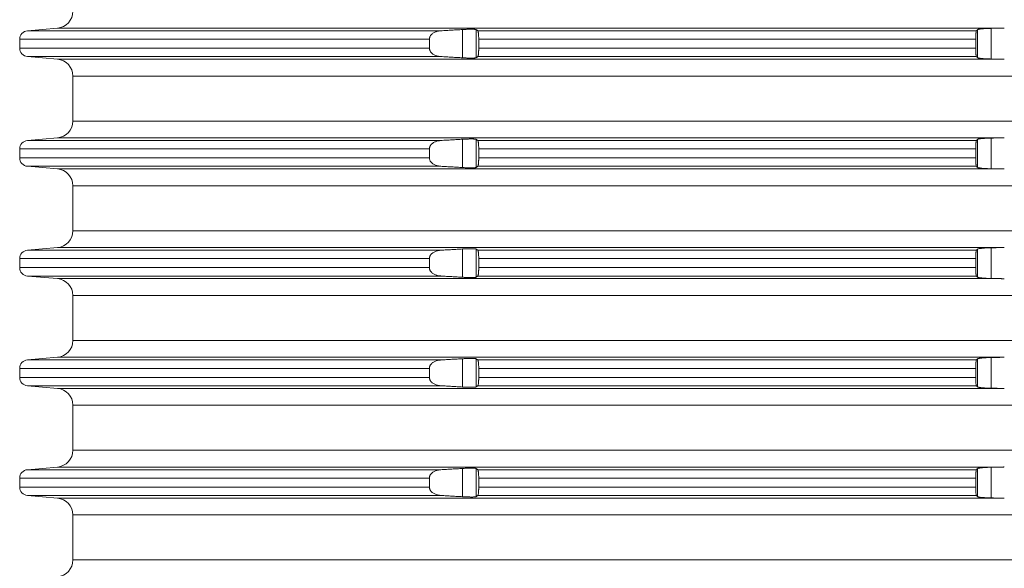
# Model space of a CAD drawing. Units: millimetres. Extents: x 2673 to 4786, y 0 to 1485.
# Drawn here: x 3915 to 3973, y 609 to 641 of the extents above; entities that cross this region are included whole.
import ezdxf

# ---------------------------------------------------------------- set-up
doc = ezdxf.new("R2010")
doc.units = ezdxf.units.MM
doc.layers.add('вспомогательный', color=140, linetype='Continuous', lineweight=20)

# ---------------------------------------------------------------- blocks, each defined once
blk = doc.blocks.new('HL8500_Artikel', base_point=(-1880.51, 530.347))
at = {"layer": 'вспомогательный', "linetype": 'Continuous'}
for p, q in [((-1661.694, 467.517), (-1663.475, 467.362)), ((-1663.475, 467.362), (-1638.988, 467.362)), ((-1661.694, 467.517), (-1605.828, 467.517)), ((-1637.704, 465.759), (-1637.704, 467.435)), ((-1636.907, 465.763), (-1636.907, 467.432)), ((-1636.809, 467.362), (-1607.284, 467.362)), ((-1607.217, 465.766), (-1607.217, 467.429)), ((-1606.42, 465.688), (-1606.42, 467.506)), ((-1663.931, 466.331), (-1663.931, 466.863)), ((-1663.931, 466.863), (-1639.674, 466.863)), ((-1639.674, 466.331), (-1639.674, 466.863)), ((-1636.753, 466.863), (-1607.324, 466.863)), ((-1636.753, 466.331), (-1636.753, 466.863)), ((-1607.324, 466.331), (-1607.324, 466.863)), ((-1663.931, 466.331), (-1639.674, 466.331)), ((-1661.694, 465.677), (-1663.475, 465.833)), ((-1663.475, 465.833), (-1638.988, 465.833)), ((-1636.809, 465.833), (-1607.284, 465.833)), ((-1636.753, 466.331), (-1607.324, 466.331)), ((-1661.694, 465.677), (-1605.828, 465.677)), ((-1660.781, 464.681), (-1521.272, 464.681)), ((-1660.781, 464.681), (-1660.781, 462.014)), ((-1660.781, 462.014), (-1521.272, 462.014)), ((-1661.694, 461.017), (-1663.475, 460.862)), ((-1663.475, 460.862), (-1638.988, 460.862)), ((-1661.694, 461.017), (-1605.828, 461.017)), ((-1637.704, 459.259), (-1637.704, 460.935)), ((-1636.907, 459.263), (-1636.907, 460.932)), ((-1636.809, 460.862), (-1607.284, 460.862)), ((-1607.217, 459.266), (-1607.217, 460.929)), ((-1606.42, 459.188), (-1606.42, 461.006)), ((-1663.931, 459.831), (-1663.931, 460.363)), ((-1663.931, 460.363), (-1639.674, 460.363)), ((-1639.674, 459.831), (-1639.674, 460.363)), ((-1636.753, 460.363), (-1607.324, 460.363)), ((-1636.753, 459.831), (-1636.753, 460.363)), ((-1607.324, 459.831), (-1607.324, 460.363)), ((-1663.931, 459.831), (-1639.674, 459.831)), ((-1636.753, 459.831), (-1607.324, 459.831)), ((-1661.694, 459.177), (-1663.475, 459.333)), ((-1663.475, 459.333), (-1638.988, 459.333)), ((-1661.694, 459.177), (-1605.828, 459.177)), ((-1636.809, 459.333), (-1607.284, 459.333)), ((-1660.781, 458.181), (-1521.272, 458.181)), ((-1660.781, 458.181), (-1660.781, 455.514)), ((-1660.781, 455.514), (-1521.272, 455.514)), ((-1661.694, 454.517), (-1663.475, 454.362)), ((-1663.475, 454.362), (-1638.988, 454.362)), ((-1661.694, 454.517), (-1605.828, 454.517)), ((-1637.704, 452.759), (-1637.704, 454.435)), ((-1636.907, 452.763), (-1636.907, 454.432)), ((-1636.809, 454.362), (-1607.284, 454.362)), ((-1607.217, 452.766), (-1607.217, 454.429)), ((-1606.42, 452.688), (-1606.42, 454.506)), ((-1663.931, 453.331), (-1663.931, 453.863)), ((-1663.931, 453.863), (-1639.674, 453.863)), ((-1639.674, 453.331), (-1639.674, 453.863)), ((-1636.753, 453.863), (-1607.324, 453.863)), ((-1636.753, 453.331), (-1636.753, 453.863)), ((-1607.324, 453.331), (-1607.324, 453.863)), ((-1663.931, 453.331), (-1639.674, 453.331)), ((-1636.753, 453.331), (-1607.324, 453.331)), ((-1661.694, 452.677), (-1663.475, 452.833)), ((-1663.475, 452.833), (-1638.988, 452.833)), ((-1661.694, 452.677), (-1605.828, 452.677)), ((-1636.809, 452.833), (-1607.284, 452.833)), ((-1660.781, 451.681), (-1521.272, 451.681)), ((-1660.781, 451.681), (-1660.781, 449.014)), ((-1660.781, 449.014), (-1521.272, 449.014)), ((-1661.694, 448.017), (-1663.475, 447.862)), ((-1663.475, 447.862), (-1638.988, 447.862)), ((-1661.694, 448.017), (-1605.828, 448.017)), ((-1637.704, 446.259), (-1637.704, 447.935)), ((-1636.907, 446.263), (-1636.907, 447.932)), ((-1636.809, 447.862), (-1607.284, 447.862)), ((-1607.217, 446.266), (-1607.217, 447.929)), ((-1606.42, 446.188), (-1606.42, 448.006)), ((-1663.931, 446.831), (-1663.931, 447.363)), ((-1663.931, 447.363), (-1639.674, 447.363)), ((-1639.674, 446.831), (-1639.674, 447.363)), ((-1636.753, 447.363), (-1607.324, 447.363)), ((-1636.753, 446.831), (-1636.753, 447.363)), ((-1607.324, 446.831), (-1607.324, 447.363)), ((-1663.931, 446.831), (-1639.674, 446.831)), ((-1636.753, 446.831), (-1607.324, 446.831)), ((-1661.694, 446.177), (-1663.475, 446.333)), ((-1663.475, 446.333), (-1638.988, 446.333)), ((-1661.694, 446.177), (-1605.828, 446.177)), ((-1636.809, 446.333), (-1607.284, 446.333)), ((-1660.781, 445.181), (-1521.272, 445.181)), ((-1660.781, 445.181), (-1660.781, 442.514)), ((-1660.781, 442.514), (-1521.272, 442.514)), ((-1661.694, 441.517), (-1663.475, 441.362)), ((-1663.475, 441.362), (-1638.988, 441.362)), ((-1661.694, 441.517), (-1605.828, 441.517)), ((-1637.704, 439.759), (-1637.704, 441.435)), ((-1636.907, 439.763), (-1636.907, 441.432)), ((-1636.809, 441.362), (-1607.284, 441.362)), ((-1607.217, 439.766), (-1607.217, 441.429)), ((-1606.42, 439.688), (-1606.42, 441.506)), ((-1663.931, 440.331), (-1663.931, 440.863)), ((-1663.931, 440.863), (-1639.674, 440.863)), ((-1639.674, 440.331), (-1639.674, 440.863)), ((-1636.753, 440.863), (-1607.324, 440.863)), ((-1636.753, 440.331), (-1636.753, 440.863)), ((-1607.324, 440.331), (-1607.324, 440.863)), ((-1663.931, 440.331), (-1639.674, 440.331)), ((-1636.753, 440.331), (-1607.324, 440.331)), ((-1661.694, 439.677), (-1663.475, 439.833)), ((-1663.475, 439.833), (-1638.988, 439.833)), ((-1661.694, 439.677), (-1605.828, 439.677)), ((-1636.809, 439.833), (-1607.284, 439.833)), ((-1660.781, 438.681), (-1521.272, 438.681)), ((-1660.781, 438.681), (-1660.781, 436.014)), ((-1660.781, 436.014), (-1521.272, 436.014))]:
    blk.add_line(p, q, dxfattribs=at)
for centre, radius, start, end in [((-1661.781, 468.514), 1, 275, 0), ((-1663.431, 466.863), 0.5, 95, 180), ((-1663.431, 466.331), 0.5, 180, 265), ((-1661.781, 464.681), 1, 0, 85), ((-1661.781, 462.014), 1, 275, 0), ((-1663.431, 460.363), 0.5, 95, 180), ((-1663.431, 459.831), 0.5, 180, 265), ((-1661.781, 458.181), 1, 0, 85), ((-1661.781, 455.514), 1, 275, 0), ((-1663.431, 453.863), 0.5, 95, 180), ((-1663.431, 453.331), 0.5, 180, 265), ((-1661.781, 451.681), 1, 0, 85), ((-1661.781, 449.014), 1, 275, 0), ((-1663.431, 447.363), 0.5, 95, 180), ((-1663.431, 446.831), 0.5, 180, 265), ((-1661.781, 445.181), 1, 0, 85), ((-1661.781, 442.514), 1, 275, 0), ((-1663.431, 440.863), 0.5, 95, 180), ((-1663.431, 440.331), 0.5, 180, 265), ((-1661.781, 438.681), 1, 0, 85), ((-1661.781, 436.014), 1, 275, 0)]:
    blk.add_arc(centre, radius, start, end, dxfattribs=at)
for points in [[(-1638.988, 467.362), (-1639.041, 467.357), (-1639.094, 467.35), (-1639.273, 467.306), (-1639.429, 467.233), (-1639.494, 467.189), (-1639.55, 467.139), (-1639.586, 467.099), (-1639.621, 467.049), (-1639.64, 467.013), (-1639.657, 466.971), (-1639.667, 466.932), (-1639.673, 466.887), (-1639.674, 466.875), (-1639.674, 466.863)], [(-1637.704, 467.435), (-1638.025, 467.417), (-1638.346, 467.399), (-1638.666, 467.38), (-1638.988, 467.362)], [(-1636.907, 467.432), (-1636.922, 467.437), (-1636.949, 467.442), (-1636.983, 467.446), (-1637.036, 467.449), (-1637.095, 467.451), (-1637.163, 467.452), (-1637.239, 467.452), (-1637.322, 467.451), (-1637.411, 467.448), (-1637.504, 467.445), (-1637.614, 467.44), (-1637.704, 467.435)], [(-1636.809, 467.362), (-1636.833, 467.379), (-1636.858, 467.397), (-1636.882, 467.414), (-1636.907, 467.432)], [(-1636.753, 466.863), (-1636.754, 466.946), (-1636.757, 467.026), (-1636.759, 467.079), (-1636.762, 467.12), (-1636.767, 467.177), (-1636.772, 467.228), (-1636.777, 467.259), (-1636.781, 467.284), (-1636.785, 467.302), (-1636.791, 467.328), (-1636.798, 467.346), (-1636.803, 467.356), (-1636.809, 467.362)], [(-1607.284, 467.362), (-1607.29, 467.351), (-1607.295, 467.336), (-1607.299, 467.315), (-1607.305, 467.282), (-1607.309, 467.24), (-1607.313, 467.202), (-1607.317, 467.149), (-1607.319, 467.102), (-1607.321, 467.052), (-1607.323, 466.987), (-1607.324, 466.926), (-1607.324, 466.863)], [(-1607.217, 467.429), (-1607.234, 467.412), (-1607.251, 467.395), (-1607.267, 467.378), (-1607.284, 467.362)], [(-1606.42, 467.506), (-1606.497, 467.504), (-1606.564, 467.502), (-1606.62, 467.5), (-1606.713, 467.496), (-1606.802, 467.491), (-1606.866, 467.486), (-1606.919, 467.482), (-1606.961, 467.478), (-1607.013, 467.472), (-1607.055, 467.467), (-1607.087, 467.463), (-1607.132, 467.455), (-1607.174, 467.446), (-1607.204, 467.436), (-1607.217, 467.429)], [(-1605.828, 467.517), (-1605.976, 467.515), (-1606.124, 467.512), (-1606.272, 467.509), (-1606.42, 467.506)], [(-1605.828, 467.517), (-1605.779, 467.518), (-1605.731, 467.519), (-1605.682, 467.52), (-1605.634, 467.522)], [(-1639.674, 466.331), (-1639.674, 466.319), (-1639.673, 466.308), (-1639.668, 466.268), (-1639.657, 466.224), (-1639.642, 466.187), (-1639.621, 466.146), (-1639.586, 466.095), (-1639.55, 466.056), (-1639.501, 466.011), (-1639.429, 465.961), (-1639.361, 465.925), (-1639.267, 465.886), (-1639.192, 465.864), (-1639.094, 465.844), (-1639.041, 465.837), (-1638.988, 465.833)], [(-1638.988, 465.833), (-1638.666, 465.814), (-1638.346, 465.796), (-1638.024, 465.777), (-1637.704, 465.759)], [(-1636.907, 465.763), (-1636.882, 465.78), (-1636.858, 465.798), (-1636.833, 465.815), (-1636.809, 465.833)], [(-1636.809, 465.833), (-1636.803, 465.839), (-1636.798, 465.848), (-1636.789, 465.876), (-1636.78, 465.916), (-1636.772, 465.967), (-1636.769, 465.994), (-1636.766, 466.03), (-1636.762, 466.074), (-1636.759, 466.124), (-1636.757, 466.168), (-1636.755, 466.211), (-1636.754, 466.265), (-1636.753, 466.331)], [(-1607.324, 466.331), (-1607.324, 466.269), (-1607.323, 466.207), (-1607.319, 466.092), (-1607.313, 465.992), (-1607.308, 465.937), (-1607.302, 465.892), (-1607.295, 465.859), (-1607.29, 465.842), (-1607.284, 465.833)], [(-1607.284, 465.833), (-1607.267, 465.816), (-1607.251, 465.799), (-1607.234, 465.783), (-1607.217, 465.766)], [(-1637.704, 465.759), (-1637.614, 465.754), (-1637.504, 465.749), (-1637.411, 465.746), (-1637.322, 465.744), (-1637.239, 465.743), (-1637.163, 465.742), (-1637.102, 465.743), (-1637.036, 465.745), (-1636.988, 465.748), (-1636.949, 465.752), (-1636.922, 465.757), (-1636.907, 465.763)], [(-1607.217, 465.766), (-1607.2, 465.756), (-1607.174, 465.748), (-1607.141, 465.741), (-1607.087, 465.732), (-1607.022, 465.723), (-1606.961, 465.717), (-1606.802, 465.704), (-1606.62, 465.694), (-1606.51, 465.69), (-1606.42, 465.688)], [(-1606.42, 465.688), (-1606.272, 465.685), (-1606.124, 465.683), (-1605.976, 465.68), (-1605.828, 465.677)], [(-1605.634, 465.673), (-1605.682, 465.674), (-1605.731, 465.675), (-1605.779, 465.676), (-1605.828, 465.677)], [(-1638.988, 460.862), (-1639.041, 460.857), (-1639.094, 460.85), (-1639.273, 460.806), (-1639.429, 460.733), (-1639.494, 460.689), (-1639.55, 460.639), (-1639.586, 460.599), (-1639.621, 460.549), (-1639.64, 460.513), (-1639.657, 460.471), (-1639.667, 460.432), (-1639.673, 460.387), (-1639.674, 460.375), (-1639.674, 460.363)], [(-1637.704, 460.935), (-1638.025, 460.917), (-1638.346, 460.899), (-1638.666, 460.88), (-1638.988, 460.862)], [(-1636.907, 460.932), (-1636.922, 460.937), (-1636.949, 460.942), (-1636.983, 460.946), (-1637.036, 460.949), (-1637.095, 460.951), (-1637.163, 460.952), (-1637.239, 460.952), (-1637.322, 460.951), (-1637.411, 460.948), (-1637.504, 460.945), (-1637.614, 460.94), (-1637.704, 460.935)], [(-1636.809, 460.862), (-1636.833, 460.879), (-1636.858, 460.897), (-1636.882, 460.914), (-1636.907, 460.932)], [(-1636.753, 460.363), (-1636.754, 460.446), (-1636.757, 460.526), (-1636.759, 460.579), (-1636.762, 460.62), (-1636.767, 460.677), (-1636.772, 460.728), (-1636.777, 460.759), (-1636.781, 460.784), (-1636.785, 460.802), (-1636.791, 460.828), (-1636.798, 460.846), (-1636.803, 460.856), (-1636.809, 460.862)], [(-1607.284, 460.862), (-1607.29, 460.851), (-1607.295, 460.836), (-1607.299, 460.815), (-1607.305, 460.782), (-1607.309, 460.74), (-1607.313, 460.702), (-1607.317, 460.649), (-1607.319, 460.602), (-1607.321, 460.552), (-1607.323, 460.487), (-1607.324, 460.426), (-1607.324, 460.363)], [(-1607.217, 460.929), (-1607.234, 460.912), (-1607.251, 460.895), (-1607.267, 460.878), (-1607.284, 460.862)], [(-1606.42, 461.006), (-1606.497, 461.004), (-1606.564, 461.002), (-1606.62, 461), (-1606.713, 460.996), (-1606.802, 460.991), (-1606.866, 460.986), (-1606.919, 460.982), (-1606.961, 460.978), (-1607.013, 460.972), (-1607.055, 460.967), (-1607.087, 460.963), (-1607.132, 460.955), (-1607.174, 460.946), (-1607.204, 460.936), (-1607.217, 460.929)], [(-1605.828, 461.017), (-1605.976, 461.015), (-1606.124, 461.012), (-1606.272, 461.009), (-1606.42, 461.006)], [(-1605.828, 461.017), (-1605.779, 461.018), (-1605.731, 461.019), (-1605.682, 461.02), (-1605.634, 461.022)], [(-1639.674, 459.831), (-1639.674, 459.819), (-1639.673, 459.808), (-1639.668, 459.768), (-1639.657, 459.724), (-1639.642, 459.687), (-1639.621, 459.646), (-1639.586, 459.595), (-1639.55, 459.556), (-1639.501, 459.511), (-1639.429, 459.461), (-1639.361, 459.425), (-1639.267, 459.386), (-1639.192, 459.364), (-1639.094, 459.344), (-1639.041, 459.337), (-1638.988, 459.333)], [(-1636.809, 459.333), (-1636.803, 459.339), (-1636.798, 459.348), (-1636.789, 459.376), (-1636.78, 459.416), (-1636.772, 459.467), (-1636.769, 459.494), (-1636.766, 459.53), (-1636.762, 459.574), (-1636.759, 459.624), (-1636.757, 459.668), (-1636.755, 459.711), (-1636.754, 459.765), (-1636.753, 459.831)], [(-1607.324, 459.831), (-1607.324, 459.769), (-1607.323, 459.707), (-1607.319, 459.592), (-1607.313, 459.492), (-1607.308, 459.437), (-1607.302, 459.392), (-1607.295, 459.359), (-1607.29, 459.342), (-1607.284, 459.333)], [(-1638.988, 459.333), (-1638.666, 459.314), (-1638.346, 459.296), (-1638.024, 459.277), (-1637.704, 459.259)], [(-1637.704, 459.259), (-1637.614, 459.254), (-1637.504, 459.249), (-1637.411, 459.246), (-1637.322, 459.244), (-1637.239, 459.243), (-1637.163, 459.242), (-1637.102, 459.243), (-1637.036, 459.245), (-1636.988, 459.248), (-1636.949, 459.252), (-1636.922, 459.257), (-1636.907, 459.263)], [(-1636.907, 459.263), (-1636.882, 459.28), (-1636.858, 459.298), (-1636.833, 459.315), (-1636.809, 459.333)], [(-1607.284, 459.333), (-1607.267, 459.316), (-1607.251, 459.299), (-1607.234, 459.283), (-1607.217, 459.266)], [(-1607.217, 459.266), (-1607.2, 459.256), (-1607.174, 459.248), (-1607.141, 459.241), (-1607.087, 459.232), (-1607.022, 459.223), (-1606.961, 459.217), (-1606.802, 459.204), (-1606.62, 459.194), (-1606.51, 459.19), (-1606.42, 459.188)], [(-1606.42, 459.188), (-1606.272, 459.185), (-1606.124, 459.183), (-1605.976, 459.18), (-1605.828, 459.177)], [(-1605.634, 459.173), (-1605.682, 459.174), (-1605.731, 459.175), (-1605.779, 459.176), (-1605.828, 459.177)], [(-1638.988, 454.362), (-1639.041, 454.357), (-1639.094, 454.35), (-1639.273, 454.306), (-1639.429, 454.233), (-1639.494, 454.189), (-1639.55, 454.139), (-1639.586, 454.099), (-1639.621, 454.049), (-1639.64, 454.013), (-1639.657, 453.971), (-1639.667, 453.932), (-1639.673, 453.887), (-1639.674, 453.875), (-1639.674, 453.863)], [(-1637.704, 454.435), (-1638.025, 454.417), (-1638.346, 454.399), (-1638.666, 454.38), (-1638.988, 454.362)], [(-1636.907, 454.432), (-1636.922, 454.437), (-1636.949, 454.442), (-1636.983, 454.446), (-1637.036, 454.449), (-1637.095, 454.451), (-1637.163, 454.452), (-1637.239, 454.452), (-1637.322, 454.451), (-1637.411, 454.448), (-1637.504, 454.445), (-1637.614, 454.44), (-1637.704, 454.435)], [(-1636.809, 454.362), (-1636.833, 454.379), (-1636.858, 454.397), (-1636.882, 454.414), (-1636.907, 454.432)], [(-1636.753, 453.863), (-1636.754, 453.946), (-1636.757, 454.026), (-1636.759, 454.079), (-1636.762, 454.12), (-1636.767, 454.177), (-1636.772, 454.228), (-1636.777, 454.259), (-1636.781, 454.284), (-1636.785, 454.302), (-1636.791, 454.328), (-1636.798, 454.346), (-1636.803, 454.356), (-1636.809, 454.362)], [(-1607.284, 454.362), (-1607.29, 454.351), (-1607.295, 454.336), (-1607.299, 454.315), (-1607.305, 454.282), (-1607.309, 454.24), (-1607.313, 454.202), (-1607.317, 454.149), (-1607.319, 454.102), (-1607.321, 454.052), (-1607.323, 453.987), (-1607.324, 453.926), (-1607.324, 453.863)], [(-1607.217, 454.429), (-1607.234, 454.412), (-1607.251, 454.395), (-1607.267, 454.378), (-1607.284, 454.362)], [(-1606.42, 454.506), (-1606.497, 454.504), (-1606.564, 454.502), (-1606.62, 454.5), (-1606.713, 454.496), (-1606.802, 454.491), (-1606.866, 454.486), (-1606.919, 454.482), (-1606.961, 454.478), (-1607.013, 454.472), (-1607.055, 454.467), (-1607.087, 454.463), (-1607.132, 454.455), (-1607.174, 454.446), (-1607.204, 454.436), (-1607.217, 454.429)], [(-1605.828, 454.517), (-1605.976, 454.515), (-1606.124, 454.512), (-1606.272, 454.509), (-1606.42, 454.506)], [(-1605.828, 454.517), (-1605.779, 454.518), (-1605.731, 454.519), (-1605.682, 454.52), (-1605.634, 454.522)], [(-1639.674, 453.331), (-1639.674, 453.319), (-1639.673, 453.308), (-1639.668, 453.268), (-1639.657, 453.224), (-1639.642, 453.187), (-1639.621, 453.146), (-1639.586, 453.095), (-1639.55, 453.056), (-1639.501, 453.011), (-1639.429, 452.961), (-1639.361, 452.925), (-1639.267, 452.886), (-1639.192, 452.864), (-1639.094, 452.844), (-1639.041, 452.837), (-1638.988, 452.833)], [(-1636.809, 452.833), (-1636.803, 452.839), (-1636.798, 452.848), (-1636.789, 452.876), (-1636.78, 452.916), (-1636.772, 452.967), (-1636.769, 452.994), (-1636.766, 453.03), (-1636.762, 453.074), (-1636.759, 453.124), (-1636.757, 453.168), (-1636.755, 453.211), (-1636.754, 453.265), (-1636.753, 453.331)], [(-1607.324, 453.331), (-1607.324, 453.269), (-1607.323, 453.207), (-1607.319, 453.092), (-1607.313, 452.992), (-1607.308, 452.937), (-1607.302, 452.892), (-1607.295, 452.859), (-1607.29, 452.842), (-1607.284, 452.833)], [(-1638.988, 452.833), (-1638.666, 452.814), (-1638.346, 452.796), (-1638.024, 452.777), (-1637.704, 452.759)], [(-1637.704, 452.759), (-1637.614, 452.754), (-1637.504, 452.749), (-1637.411, 452.746), (-1637.322, 452.744), (-1637.239, 452.743), (-1637.163, 452.742), (-1637.102, 452.743), (-1637.036, 452.745), (-1636.988, 452.748), (-1636.949, 452.752), (-1636.922, 452.757), (-1636.907, 452.763)], [(-1636.907, 452.763), (-1636.882, 452.78), (-1636.858, 452.798), (-1636.833, 452.815), (-1636.809, 452.833)], [(-1607.284, 452.833), (-1607.267, 452.816), (-1607.251, 452.799), (-1607.234, 452.783), (-1607.217, 452.766)], [(-1607.217, 452.766), (-1607.2, 452.756), (-1607.174, 452.748), (-1607.141, 452.741), (-1607.087, 452.732), (-1607.022, 452.723), (-1606.961, 452.717), (-1606.802, 452.704), (-1606.62, 452.694), (-1606.51, 452.69), (-1606.42, 452.688)], [(-1606.42, 452.688), (-1606.272, 452.685), (-1606.124, 452.683), (-1605.976, 452.68), (-1605.828, 452.677)], [(-1605.634, 452.673), (-1605.682, 452.674), (-1605.731, 452.675), (-1605.779, 452.676), (-1605.828, 452.677)], [(-1638.988, 447.862), (-1639.041, 447.857), (-1639.094, 447.85), (-1639.273, 447.806), (-1639.429, 447.733), (-1639.494, 447.689), (-1639.55, 447.639), (-1639.586, 447.599), (-1639.621, 447.549), (-1639.64, 447.513), (-1639.657, 447.471), (-1639.667, 447.432), (-1639.673, 447.387), (-1639.674, 447.375), (-1639.674, 447.363)], [(-1637.704, 447.935), (-1638.025, 447.917), (-1638.346, 447.899), (-1638.666, 447.88), (-1638.988, 447.862)], [(-1636.907, 447.932), (-1636.922, 447.937), (-1636.949, 447.942), (-1636.983, 447.946), (-1637.036, 447.949), (-1637.095, 447.951), (-1637.163, 447.952), (-1637.239, 447.952), (-1637.322, 447.951), (-1637.411, 447.948), (-1637.504, 447.945), (-1637.614, 447.94), (-1637.704, 447.935)], [(-1636.809, 447.862), (-1636.833, 447.879), (-1636.858, 447.897), (-1636.882, 447.914), (-1636.907, 447.932)], [(-1636.753, 447.363), (-1636.754, 447.446), (-1636.757, 447.526), (-1636.759, 447.579), (-1636.762, 447.62), (-1636.767, 447.677), (-1636.772, 447.728), (-1636.777, 447.759), (-1636.781, 447.784), (-1636.785, 447.802), (-1636.791, 447.828), (-1636.798, 447.846), (-1636.803, 447.856), (-1636.809, 447.862)], [(-1607.284, 447.862), (-1607.29, 447.851), (-1607.295, 447.836), (-1607.299, 447.815), (-1607.305, 447.782), (-1607.309, 447.74), (-1607.313, 447.702), (-1607.317, 447.649), (-1607.319, 447.602), (-1607.321, 447.552), (-1607.323, 447.487), (-1607.324, 447.426), (-1607.324, 447.363)], [(-1607.217, 447.929), (-1607.234, 447.912), (-1607.251, 447.895), (-1607.267, 447.878), (-1607.284, 447.862)], [(-1606.42, 448.006), (-1606.497, 448.004), (-1606.564, 448.002), (-1606.62, 448), (-1606.713, 447.996), (-1606.802, 447.991), (-1606.866, 447.986), (-1606.919, 447.982), (-1606.961, 447.978), (-1607.013, 447.972), (-1607.055, 447.967), (-1607.087, 447.963), (-1607.132, 447.955), (-1607.174, 447.946), (-1607.204, 447.936), (-1607.217, 447.929)], [(-1605.828, 448.017), (-1605.976, 448.015), (-1606.124, 448.012), (-1606.272, 448.009), (-1606.42, 448.006)], [(-1605.828, 448.017), (-1605.779, 448.018), (-1605.731, 448.019), (-1605.682, 448.02), (-1605.634, 448.022)], [(-1639.674, 446.831), (-1639.674, 446.819), (-1639.673, 446.808), (-1639.668, 446.768), (-1639.657, 446.724), (-1639.642, 446.687), (-1639.621, 446.646), (-1639.586, 446.595), (-1639.55, 446.556), (-1639.501, 446.511), (-1639.429, 446.461), (-1639.361, 446.425), (-1639.267, 446.386), (-1639.192, 446.364), (-1639.094, 446.344), (-1639.041, 446.337), (-1638.988, 446.333)], [(-1636.809, 446.333), (-1636.803, 446.339), (-1636.798, 446.348), (-1636.789, 446.376), (-1636.78, 446.416), (-1636.772, 446.467), (-1636.769, 446.494), (-1636.766, 446.53), (-1636.762, 446.574), (-1636.759, 446.624), (-1636.757, 446.668), (-1636.755, 446.711), (-1636.754, 446.765), (-1636.753, 446.831)], [(-1607.324, 446.831), (-1607.324, 446.769), (-1607.323, 446.707), (-1607.319, 446.592), (-1607.313, 446.492), (-1607.308, 446.437), (-1607.302, 446.392), (-1607.295, 446.359), (-1607.29, 446.342), (-1607.284, 446.333)], [(-1638.988, 446.333), (-1638.666, 446.314), (-1638.346, 446.296), (-1638.024, 446.277), (-1637.704, 446.259)], [(-1637.704, 446.259), (-1637.614, 446.254), (-1637.504, 446.249), (-1637.411, 446.246), (-1637.322, 446.244), (-1637.239, 446.243), (-1637.163, 446.242), (-1637.102, 446.243), (-1637.036, 446.245), (-1636.988, 446.248), (-1636.949, 446.252), (-1636.922, 446.257), (-1636.907, 446.263)], [(-1636.907, 446.263), (-1636.882, 446.28), (-1636.858, 446.298), (-1636.833, 446.315), (-1636.809, 446.333)], [(-1607.284, 446.333), (-1607.267, 446.316), (-1607.251, 446.299), (-1607.234, 446.283), (-1607.217, 446.266)], [(-1607.217, 446.266), (-1607.2, 446.256), (-1607.174, 446.248), (-1607.141, 446.241), (-1607.087, 446.232), (-1607.022, 446.223), (-1606.961, 446.217), (-1606.802, 446.204), (-1606.62, 446.194), (-1606.51, 446.19), (-1606.42, 446.188)], [(-1606.42, 446.188), (-1606.272, 446.185), (-1606.124, 446.183), (-1605.976, 446.18), (-1605.828, 446.177)], [(-1605.634, 446.173), (-1605.682, 446.174), (-1605.731, 446.175), (-1605.779, 446.176), (-1605.828, 446.177)], [(-1638.988, 441.362), (-1639.041, 441.357), (-1639.094, 441.35), (-1639.273, 441.306), (-1639.429, 441.233), (-1639.494, 441.189), (-1639.55, 441.139), (-1639.586, 441.099), (-1639.621, 441.049), (-1639.64, 441.013), (-1639.657, 440.971), (-1639.667, 440.932), (-1639.673, 440.887), (-1639.674, 440.875), (-1639.674, 440.863)], [(-1637.704, 441.435), (-1638.025, 441.417), (-1638.346, 441.399), (-1638.666, 441.38), (-1638.988, 441.362)], [(-1636.907, 441.432), (-1636.922, 441.437), (-1636.949, 441.442), (-1636.983, 441.446), (-1637.036, 441.449), (-1637.095, 441.451), (-1637.163, 441.452), (-1637.239, 441.452), (-1637.322, 441.451), (-1637.411, 441.448), (-1637.504, 441.445), (-1637.614, 441.44), (-1637.704, 441.435)], [(-1636.809, 441.362), (-1636.833, 441.379), (-1636.858, 441.397), (-1636.882, 441.414), (-1636.907, 441.432)], [(-1636.753, 440.863), (-1636.754, 440.946), (-1636.757, 441.026), (-1636.759, 441.079), (-1636.762, 441.12), (-1636.767, 441.177), (-1636.772, 441.228), (-1636.777, 441.259), (-1636.781, 441.284), (-1636.785, 441.302), (-1636.791, 441.328), (-1636.798, 441.346), (-1636.803, 441.356), (-1636.809, 441.362)], [(-1607.284, 441.362), (-1607.29, 441.351), (-1607.295, 441.336), (-1607.299, 441.315), (-1607.305, 441.282), (-1607.309, 441.24), (-1607.313, 441.202), (-1607.317, 441.149), (-1607.319, 441.102), (-1607.321, 441.052), (-1607.323, 440.987), (-1607.324, 440.926), (-1607.324, 440.863)], [(-1607.217, 441.429), (-1607.234, 441.412), (-1607.251, 441.395), (-1607.267, 441.378), (-1607.284, 441.362)], [(-1606.42, 441.506), (-1606.497, 441.504), (-1606.564, 441.502), (-1606.62, 441.5), (-1606.713, 441.496), (-1606.802, 441.491), (-1606.866, 441.486), (-1606.919, 441.482), (-1606.961, 441.478), (-1607.013, 441.472), (-1607.055, 441.467), (-1607.087, 441.463), (-1607.132, 441.455), (-1607.174, 441.446), (-1607.204, 441.436), (-1607.217, 441.429)], [(-1605.828, 441.517), (-1605.976, 441.515), (-1606.124, 441.512), (-1606.272, 441.509), (-1606.42, 441.506)], [(-1605.828, 441.517), (-1605.779, 441.518), (-1605.731, 441.519), (-1605.682, 441.52), (-1605.634, 441.522)], [(-1639.674, 440.331), (-1639.674, 440.319), (-1639.673, 440.308), (-1639.668, 440.268), (-1639.657, 440.224), (-1639.642, 440.187), (-1639.621, 440.146), (-1639.586, 440.095), (-1639.55, 440.056), (-1639.501, 440.011), (-1639.429, 439.961), (-1639.361, 439.925), (-1639.267, 439.886), (-1639.192, 439.864), (-1639.094, 439.844), (-1639.041, 439.837), (-1638.988, 439.833)], [(-1636.809, 439.833), (-1636.803, 439.839), (-1636.798, 439.848), (-1636.789, 439.876), (-1636.78, 439.916), (-1636.772, 439.967), (-1636.769, 439.994), (-1636.766, 440.03), (-1636.762, 440.074), (-1636.759, 440.124), (-1636.757, 440.168), (-1636.755, 440.211), (-1636.754, 440.265), (-1636.753, 440.331)], [(-1607.324, 440.331), (-1607.324, 440.269), (-1607.323, 440.207), (-1607.319, 440.092), (-1607.313, 439.992), (-1607.308, 439.937), (-1607.302, 439.892), (-1607.295, 439.859), (-1607.29, 439.842), (-1607.284, 439.833)], [(-1638.988, 439.833), (-1638.666, 439.814), (-1638.346, 439.796), (-1638.024, 439.777), (-1637.704, 439.759)], [(-1637.704, 439.759), (-1637.614, 439.754), (-1637.504, 439.749), (-1637.411, 439.746), (-1637.322, 439.744), (-1637.239, 439.743), (-1637.163, 439.742), (-1637.102, 439.743), (-1637.036, 439.745), (-1636.988, 439.748), (-1636.949, 439.752), (-1636.922, 439.757), (-1636.907, 439.763)], [(-1636.907, 439.763), (-1636.882, 439.78), (-1636.858, 439.798), (-1636.833, 439.815), (-1636.809, 439.833)], [(-1607.284, 439.833), (-1607.267, 439.816), (-1607.251, 439.799), (-1607.234, 439.783), (-1607.217, 439.766)], [(-1607.217, 439.766), (-1607.2, 439.756), (-1607.174, 439.748), (-1607.141, 439.741), (-1607.087, 439.732), (-1607.022, 439.723), (-1606.961, 439.717), (-1606.802, 439.704), (-1606.62, 439.694), (-1606.51, 439.69), (-1606.42, 439.688)], [(-1606.42, 439.688), (-1606.272, 439.685), (-1606.124, 439.683), (-1605.976, 439.68), (-1605.828, 439.677)], [(-1605.634, 439.673), (-1605.682, 439.674), (-1605.731, 439.675), (-1605.779, 439.676), (-1605.828, 439.677)]]:
    blk.add_spline(points, degree=3, dxfattribs=at)

msp = doc.modelspace()

# ---------------------------------------------------------------- block references
msp.add_blockref('HL8500_Artikel', (3698.307, 703.467))

doc.saveas('drawing.dxf')
